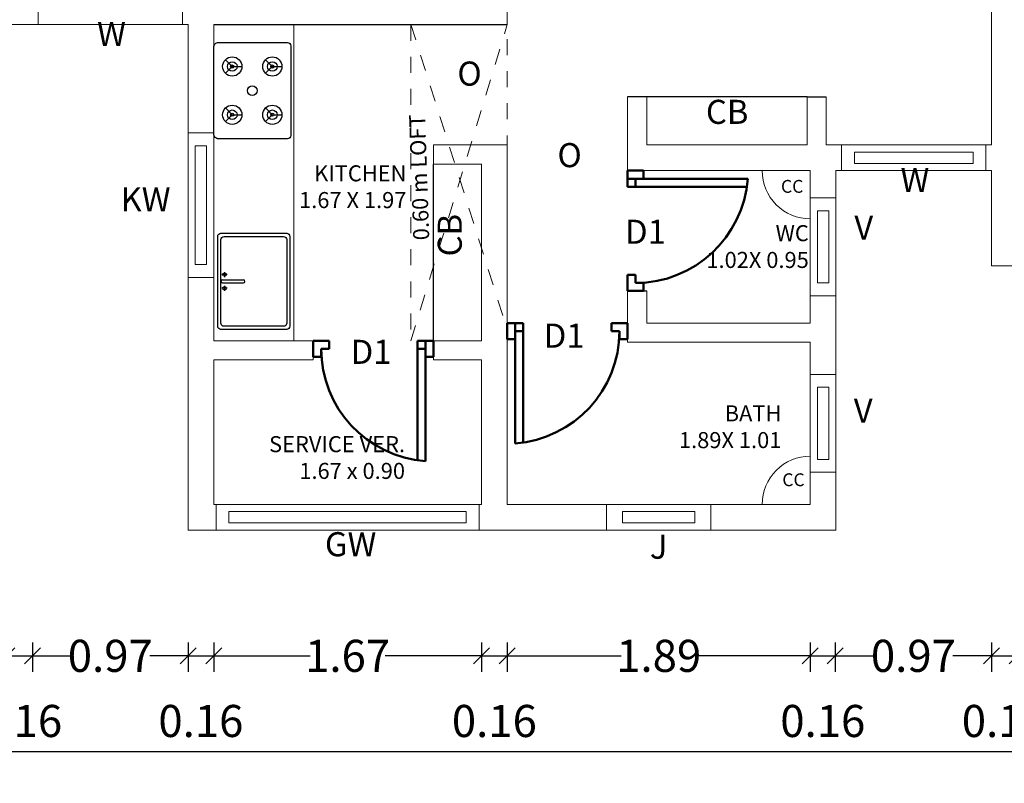
# Model space of a CAD drawing. Units: metres. Extents: x -570405 to 156104, y -14093 to 9668.
# Drawn here: x -9845 to -9839, y -5181 to -5176 of the extents above; entities that cross this region are included whole.
import ezdxf

# ---------------------------------------------------------------- set-up
doc = ezdxf.new("R2010")
doc.units = ezdxf.units.M
doc.header["$PDMODE"] = 34
for name, pattern in [('1', [0]), ('ACAD_ISO02W100', [15, 12, -3]), ('DASHED2', [9.525, 6.35, -3.175]), ('JIS_02_1.0', [2, 1, -1])]:
    doc.linetypes.add(name, pattern=pattern)
doc.layers.get('0').update_dxf_attribs({"color": 11})
for name, color, linetype in [('Cluster', 3, 'Continuous'), ('Elevation', 92, 'Continuous'), ('Loft', 181, 'DASHED2'), ('POLYLINE', 1, 'Continuous'), ('Text', 122, 'Continuous')]:
    doc.layers.add(name, color=color, linetype=linetype)
doc.layers.add('dibujos lin punt 2', color=21, linetype='ACAD_ISO02W100', lineweight=50)
doc.layers.add('WALLS', color=190, linetype='Continuous', lineweight=5)
doc.styles.add('Cm', font='times.ttf', dxfattribs={"height": 0.25})
doc.styles.add('guna', font='times.ttf')
doc.styles.add('Meter TD', font='times.ttf', dxfattribs={"height": 0.2})
doc.styles.add('Outer TD', font='times.ttf', dxfattribs={"height": 0.3})
doc.dimstyles.new('Meter TD', dxfattribs={"dimtxt": 0.2, "dimasz": 0.1, "dimexe": 0.1, "dimexo": 0.7, "dimgap": 0, "dimtad": 0, "dimzin": 0, "dimdsep": 46, "dimtxsty": 'Meter TD', "dimblk": 'OBLIQUE', "dimcen": 0, "dimclrd": 6, "dimclre": 92, "dimclrt": 5, "dimadec": 0, "dimazin": 0, "dimtfac": 1, "dimtofl": 0, "dimtmove": 2, "dimatfit": 3, "dimldrblk": 'OBLIQUE', "dimfxl": 1, "dimtolj": 1, "dimtzin": 0, "dimarcsym": 2})
doc.dimstyles.new('Outer TD', dxfattribs={"dimtxt": 0.3, "dimasz": 0.15, "dimexe": 0.15, "dimexo": 1.2, "dimgap": 0, "dimtad": 0, "dimzin": 1, "dimdsep": 46, "dimtxsty": 'Outer TD', "dimblk": 'OBLIQUE', "dimcen": 0, "dimclrd": 3, "dimclre": 6, "dimclrt": 123, "dimadec": 0, "dimazin": 0, "dimtfac": 1, "dimtmove": 2, "dimatfit": 3, "dimldrblk": 'OBLIQUE', "dimfxl": 1, "dimarcsym": 0})

# ---------------------------------------------------------------- blocks, each defined once
blk = doc.blocks.new('bfghfj')
at = {"layer": 'dibujos lin punt 2'}
for p, q in [((-6731.1115, -6050.5334), (-6731.856, -6050.5334)), ((-6731.1115, -6050.5834), (-6731.8615, -6050.5834))]:
    blk.add_line(p, q, dxfattribs=at)
for points in [[(-6731.1115, -6049.8834), (-6731.2115, -6049.8834), (-6731.2115, -6049.9334), (-6731.1615, -6049.9334), (-6731.1615, -6049.9834), (-6731.1115, -6049.9834)], [(-6731.1115, -6050.6334), (-6731.2115, -6050.6334), (-6731.2115, -6050.5834), (-6731.1615, -6050.5834), (-6731.1615, -6050.5334), (-6731.1115, -6050.5334)]]:
    blk.add_lwpolyline(points, close=True, dxfattribs=at)
blk.add_arc((-6731.1615, -6050.6353), 0.7019, 90, 175.75781, dxfattribs=at)
blk = doc.blocks.new('rgdfhguj')
at = {"layer": 'dibujos lin punt 2'}
for p, q in [((-6730.4615, -6049.6134), (-6730.4615, -6048.8689)), ((-6730.4115, -6049.6134), (-6730.4115, -6048.8634))]:
    blk.add_line(p, q, dxfattribs=at)
for points in [[(-6731.1115, -6049.6134), (-6731.1115, -6049.5134), (-6731.0615, -6049.5134), (-6731.0615, -6049.5634), (-6731.0115, -6049.5634), (-6731.0115, -6049.6134)], [(-6730.3615, -6049.6134), (-6730.3615, -6049.5134), (-6730.4115, -6049.5134), (-6730.4115, -6049.5634), (-6730.4615, -6049.5634), (-6730.4615, -6049.6134)]]:
    blk.add_lwpolyline(points, close=True, dxfattribs=at)
blk.add_arc((-6730.3596, -6049.5634), 0.7019, 94.24219, 180, dxfattribs=at)
blk = doc.blocks.new('_Oblique')
at = {"color": 0, "linetype": 'ByBlock', "lineweight": -2}
blk.add_line((-0.5, -0.5), (0.5, 0.5), dxfattribs=at)
blk = doc.blocks.new('*D2761')
at = {"layer": 'Cluster', "color": 92, "linetype": '1', "lineweight": -2, "transparency": 16777216}
for p, q in [((-9845.569, -5180.146), (-9845.569, -5180.33)), ((-9845.409, -5180.146), (-9845.409, -5180.33))]:
    blk.add_line(p, q, dxfattribs=at)
at = {"layer": 'Cluster', "color": 6, "linetype": '1', "lineweight": -2, "transparency": 16777216}
blk.add_line((-9845.569, -5180.23), (-9845.409, -5180.23), dxfattribs=at)
at = {"layer": 'Defpoints', "color": 0, "linetype": '1', "lineweight": -3, "transparency": 16777216}
for p in [(-9845.569, -5179.446), (-9845.409, -5179.446), (-9845.409, -5180.23)]:
    blk.add_point(p, dxfattribs=at)
at = {"layer": 'Cluster', "color": 6, "linetype": '1', "lineweight": -2, "transparency": 16777216, "xscale": 0.1, "yscale": 0.1, "zscale": 0.1, "rotation": 180}
blk.add_blockref('_Oblique', (-9845.569, -5180.23), dxfattribs=at)
at = {"layer": 'Cluster', "color": 6, "linetype": '1', "lineweight": -2, "transparency": 16777216, "xscale": 0.1, "yscale": 0.1, "zscale": 0.1}
blk.add_blockref('_Oblique', (-9845.409, -5180.23), dxfattribs=at)
at = {"layer": 'Cluster', "color": 5, "linetype": '1', "lineweight": -3, "transparency": 16777216, "insert": (-9845.489, -5180.636), "char_height": 0.2, "attachment_point": 5, "style": 'Meter TD'}
blk.add_mtext('\\A1;0.16', dxfattribs=at)
blk = doc.blocks.new('*D2762')
at = {"layer": 'Cluster', "color": 92, "linetype": '1', "lineweight": -2, "transparency": 16777216}
for p, q in [((-9845.409, -5180.146), (-9845.409, -5180.33)), ((-9844.439, -5180.146), (-9844.439, -5180.33))]:
    blk.add_line(p, q, dxfattribs=at)
at = {"layer": 'Cluster', "color": 6, "linetype": '1', "lineweight": -2, "transparency": 16777216}
for p, q in [((-9845.409, -5180.23), (-9845.1705, -5180.23)), ((-9844.439, -5180.23), (-9844.6774, -5180.23))]:
    blk.add_line(p, q, dxfattribs=at)
at = {"layer": 'Defpoints', "color": 0, "linetype": '1', "lineweight": -3, "transparency": 16777216}
for p in [(-9845.409, -5179.446), (-9844.439, -5179.446), (-9844.439, -5180.23)]:
    blk.add_point(p, dxfattribs=at)
at = {"layer": 'Cluster', "color": 6, "linetype": '1', "lineweight": -2, "transparency": 16777216, "xscale": 0.1, "yscale": 0.1, "zscale": 0.1, "rotation": 180}
blk.add_blockref('_Oblique', (-9845.409, -5180.23), dxfattribs=at)
at = {"layer": 'Cluster', "color": 6, "linetype": '1', "lineweight": -2, "transparency": 16777216, "xscale": 0.1, "yscale": 0.1, "zscale": 0.1}
blk.add_blockref('_Oblique', (-9844.439, -5180.23), dxfattribs=at)
at = {"layer": 'Cluster', "color": 5, "linetype": '1', "lineweight": -3, "transparency": 16777216, "insert": (-9844.924, -5180.23), "char_height": 0.2, "attachment_point": 5, "style": 'Meter TD'}
blk.add_mtext('\\A1;0.97', dxfattribs=at)
blk = doc.blocks.new('*D2763')
at = {"layer": 'Cluster', "color": 92, "linetype": '1', "lineweight": -2, "transparency": 16777216}
for p, q in [((-9844.439, -5180.146), (-9844.439, -5180.33)), ((-9844.279, -5180.146), (-9844.279, -5180.33))]:
    blk.add_line(p, q, dxfattribs=at)
at = {"layer": 'Cluster', "color": 6, "linetype": '1', "lineweight": -2, "transparency": 16777216}
blk.add_line((-9844.439, -5180.23), (-9844.279, -5180.23), dxfattribs=at)
at = {"layer": 'Defpoints', "color": 0, "linetype": '1', "lineweight": -3, "transparency": 16777216}
for p in [(-9844.439, -5179.446), (-9844.279, -5179.446), (-9844.279, -5180.23)]:
    blk.add_point(p, dxfattribs=at)
at = {"layer": 'Cluster', "color": 6, "linetype": '1', "lineweight": -2, "transparency": 16777216, "xscale": 0.1, "yscale": 0.1, "zscale": 0.1, "rotation": 180}
blk.add_blockref('_Oblique', (-9844.439, -5180.23), dxfattribs=at)
at = {"layer": 'Cluster', "color": 6, "linetype": '1', "lineweight": -2, "transparency": 16777216, "xscale": 0.1, "yscale": 0.1, "zscale": 0.1}
blk.add_blockref('_Oblique', (-9844.279, -5180.23), dxfattribs=at)
at = {"layer": 'Cluster', "color": 5, "linetype": '1', "lineweight": -3, "transparency": 16777216, "insert": (-9844.359, -5180.636), "char_height": 0.2, "attachment_point": 5, "style": 'Meter TD'}
blk.add_mtext('\\A1;0.16', dxfattribs=at)
blk = doc.blocks.new('*D2764')
at = {"layer": 'Cluster', "color": 92, "linetype": '1', "lineweight": -2, "transparency": 16777216}
for p, q in [((-9844.279, -5180.146), (-9844.279, -5180.33)), ((-9842.609, -5180.146), (-9842.609, -5180.33))]:
    blk.add_line(p, q, dxfattribs=at)
at = {"layer": 'Cluster', "color": 6, "linetype": '1', "lineweight": -2, "transparency": 16777216}
for p, q in [((-9844.279, -5180.23), (-9843.6785, -5180.23)), ((-9842.609, -5180.23), (-9843.2094, -5180.23))]:
    blk.add_line(p, q, dxfattribs=at)
at = {"layer": 'Defpoints', "color": 0, "linetype": '1', "lineweight": -3, "transparency": 16777216}
for p in [(-9844.279, -5179.446), (-9842.609, -5179.446), (-9842.609, -5180.23)]:
    blk.add_point(p, dxfattribs=at)
at = {"layer": 'Cluster', "color": 6, "linetype": '1', "lineweight": -2, "transparency": 16777216, "xscale": 0.1, "yscale": 0.1, "zscale": 0.1, "rotation": 180}
blk.add_blockref('_Oblique', (-9844.279, -5180.23), dxfattribs=at)
at = {"layer": 'Cluster', "color": 6, "linetype": '1', "lineweight": -2, "transparency": 16777216, "xscale": 0.1, "yscale": 0.1, "zscale": 0.1}
blk.add_blockref('_Oblique', (-9842.609, -5180.23), dxfattribs=at)
at = {"layer": 'Cluster', "color": 5, "linetype": '1', "lineweight": -3, "transparency": 16777216, "insert": (-9843.444, -5180.23), "char_height": 0.2, "attachment_point": 5, "style": 'Meter TD'}
blk.add_mtext('\\A1;1.67', dxfattribs=at)
blk = doc.blocks.new('*D2765')
at = {"layer": 'Cluster', "color": 92, "linetype": '1', "lineweight": -2, "transparency": 16777216}
for p, q in [((-9842.609, -5180.146), (-9842.609, -5180.33)), ((-9842.449, -5180.146), (-9842.449, -5180.33))]:
    blk.add_line(p, q, dxfattribs=at)
at = {"layer": 'Cluster', "color": 6, "linetype": '1', "lineweight": -2, "transparency": 16777216}
blk.add_line((-9842.609, -5180.23), (-9842.449, -5180.23), dxfattribs=at)
at = {"layer": 'Defpoints', "color": 0, "linetype": '1', "lineweight": -3, "transparency": 16777216}
for p in [(-9842.609, -5179.446), (-9842.449, -5179.446), (-9842.449, -5180.23)]:
    blk.add_point(p, dxfattribs=at)
at = {"layer": 'Cluster', "color": 6, "linetype": '1', "lineweight": -2, "transparency": 16777216, "xscale": 0.1, "yscale": 0.1, "zscale": 0.1, "rotation": 180}
blk.add_blockref('_Oblique', (-9842.609, -5180.23), dxfattribs=at)
at = {"layer": 'Cluster', "color": 6, "linetype": '1', "lineweight": -2, "transparency": 16777216, "xscale": 0.1, "yscale": 0.1, "zscale": 0.1}
blk.add_blockref('_Oblique', (-9842.449, -5180.23), dxfattribs=at)
at = {"layer": 'Cluster', "color": 5, "linetype": '1', "lineweight": -3, "transparency": 16777216, "insert": (-9842.529, -5180.636), "char_height": 0.2, "attachment_point": 5, "style": 'Meter TD'}
blk.add_mtext('\\A1;0.16', dxfattribs=at)
blk = doc.blocks.new('*D2766')
at = {"layer": 'Cluster', "color": 92, "linetype": '1', "lineweight": -2, "transparency": 16777216}
for p, q in [((-9842.449, -5180.146), (-9842.449, -5180.33)), ((-9840.559, -5180.146), (-9840.559, -5180.33))]:
    blk.add_line(p, q, dxfattribs=at)
at = {"layer": 'Cluster', "color": 6, "linetype": '1', "lineweight": -2, "transparency": 16777216}
for p, q in [((-9842.449, -5180.23), (-9841.7387, -5180.23)), ((-9840.559, -5180.23), (-9841.2692, -5180.23))]:
    blk.add_line(p, q, dxfattribs=at)
at = {"layer": 'Defpoints', "color": 0, "linetype": '1', "lineweight": -3, "transparency": 16777216}
for p in [(-9842.449, -5179.446), (-9840.559, -5179.446), (-9840.559, -5180.23)]:
    blk.add_point(p, dxfattribs=at)
at = {"layer": 'Cluster', "color": 6, "linetype": '1', "lineweight": -2, "transparency": 16777216, "xscale": 0.1, "yscale": 0.1, "zscale": 0.1, "rotation": 180}
blk.add_blockref('_Oblique', (-9842.449, -5180.23), dxfattribs=at)
at = {"layer": 'Cluster', "color": 6, "linetype": '1', "lineweight": -2, "transparency": 16777216, "xscale": 0.1, "yscale": 0.1, "zscale": 0.1}
blk.add_blockref('_Oblique', (-9840.559, -5180.23), dxfattribs=at)
at = {"layer": 'Cluster', "color": 5, "linetype": '1', "lineweight": -3, "transparency": 16777216, "insert": (-9841.504, -5180.23), "char_height": 0.2, "attachment_point": 5, "style": 'Meter TD'}
blk.add_mtext('\\A1;1.89', dxfattribs=at)
blk = doc.blocks.new('*D2767')
at = {"layer": 'Cluster', "color": 92, "linetype": '1', "lineweight": -2, "transparency": 16777216}
for p, q in [((-9840.559, -5180.146), (-9840.559, -5180.33)), ((-9840.4028, -5180.146), (-9840.4028, -5180.33))]:
    blk.add_line(p, q, dxfattribs=at)
at = {"layer": 'Cluster', "color": 6, "linetype": '1', "lineweight": -2, "transparency": 16777216}
blk.add_line((-9840.559, -5180.23), (-9840.4028, -5180.23), dxfattribs=at)
at = {"layer": 'Defpoints', "color": 0, "linetype": '1', "lineweight": -3, "transparency": 16777216}
for p in [(-9840.559, -5179.446), (-9840.4028, -5179.446), (-9840.4028, -5180.23)]:
    blk.add_point(p, dxfattribs=at)
at = {"layer": 'Cluster', "color": 6, "linetype": '1', "lineweight": -2, "transparency": 16777216, "xscale": 0.1, "yscale": 0.1, "zscale": 0.1, "rotation": 180}
blk.add_blockref('_Oblique', (-9840.559, -5180.23), dxfattribs=at)
at = {"layer": 'Cluster', "color": 6, "linetype": '1', "lineweight": -2, "transparency": 16777216, "xscale": 0.1, "yscale": 0.1, "zscale": 0.1}
blk.add_blockref('_Oblique', (-9840.4028, -5180.23), dxfattribs=at)
at = {"layer": 'Cluster', "color": 5, "linetype": '1', "lineweight": -3, "transparency": 16777216, "insert": (-9840.4809, -5180.636), "char_height": 0.2, "attachment_point": 5, "style": 'Meter TD'}
blk.add_mtext('\\A1;0.16', dxfattribs=at)
blk = doc.blocks.new('*D2768')
at = {"layer": 'Cluster', "color": 92, "linetype": '1', "lineweight": -2, "transparency": 16777216}
for p, q in [((-9840.4028, -5180.146), (-9840.4028, -5180.33)), ((-9839.429, -5180.146), (-9839.429, -5180.33))]:
    blk.add_line(p, q, dxfattribs=at)
at = {"layer": 'Cluster', "color": 6, "linetype": '1', "lineweight": -2, "transparency": 16777216}
for p, q in [((-9840.4028, -5180.23), (-9840.1624, -5180.23)), ((-9839.429, -5180.23), (-9839.6694, -5180.23))]:
    blk.add_line(p, q, dxfattribs=at)
at = {"layer": 'Defpoints', "color": 0, "linetype": '1', "lineweight": -3, "transparency": 16777216}
for p in [(-9840.4028, -5179.446), (-9839.429, -5179.446), (-9839.429, -5180.23)]:
    blk.add_point(p, dxfattribs=at)
at = {"layer": 'Cluster', "color": 6, "linetype": '1', "lineweight": -2, "transparency": 16777216, "xscale": 0.1, "yscale": 0.1, "zscale": 0.1, "rotation": 180}
blk.add_blockref('_Oblique', (-9840.4028, -5180.23), dxfattribs=at)
at = {"layer": 'Cluster', "color": 6, "linetype": '1', "lineweight": -2, "transparency": 16777216, "xscale": 0.1, "yscale": 0.1, "zscale": 0.1}
blk.add_blockref('_Oblique', (-9839.429, -5180.23), dxfattribs=at)
at = {"layer": 'Cluster', "color": 5, "linetype": '1', "lineweight": -3, "transparency": 16777216, "insert": (-9839.9159, -5180.23), "char_height": 0.2, "attachment_point": 5, "style": 'Meter TD'}
blk.add_mtext('\\A1;0.97', dxfattribs=at)
blk = doc.blocks.new('*D2769')
at = {"layer": 'Cluster', "color": 92, "linetype": '1', "lineweight": -2, "transparency": 16777216}
for p, q in [((-9839.429, -5180.146), (-9839.429, -5180.33)), ((-9839.269, -5180.146), (-9839.269, -5180.33))]:
    blk.add_line(p, q, dxfattribs=at)
at = {"layer": 'Cluster', "color": 6, "linetype": '1', "lineweight": -2, "transparency": 16777216}
blk.add_line((-9839.429, -5180.23), (-9839.269, -5180.23), dxfattribs=at)
at = {"layer": 'Defpoints', "color": 0, "linetype": '1', "lineweight": -3, "transparency": 16777216}
for p in [(-9839.429, -5179.446), (-9839.269, -5179.446), (-9839.269, -5180.23)]:
    blk.add_point(p, dxfattribs=at)
at = {"layer": 'Cluster', "color": 6, "linetype": '1', "lineweight": -2, "transparency": 16777216, "xscale": 0.1, "yscale": 0.1, "zscale": 0.1, "rotation": 180}
blk.add_blockref('_Oblique', (-9839.429, -5180.23), dxfattribs=at)
at = {"layer": 'Cluster', "color": 6, "linetype": '1', "lineweight": -2, "transparency": 16777216, "xscale": 0.1, "yscale": 0.1, "zscale": 0.1}
blk.add_blockref('_Oblique', (-9839.269, -5180.23), dxfattribs=at)
at = {"layer": 'Cluster', "color": 5, "linetype": '1', "lineweight": -3, "transparency": 16777216, "insert": (-9839.349, -5180.636), "char_height": 0.2, "attachment_point": 5, "style": 'Meter TD'}
blk.add_mtext('\\A1;0.16', dxfattribs=at)
blk = doc.blocks.new('*D2790')
at = {"layer": 'Cluster', "color": 6, "linetype": '1', "lineweight": -2, "transparency": 16777216}
for p, q in [((-9880.539, -5180.646), (-9880.539, -5180.9776)), ((-9824.379, -5180.646), (-9824.379, -5180.9776))]:
    blk.add_line(p, q, dxfattribs=at)
at = {"layer": 'Cluster', "color": 3, "linetype": '1', "lineweight": -2, "transparency": 16777216}
for p, q in [((-9880.539, -5180.8276), (-9852.9382, -5180.8276)), ((-9824.379, -5180.8276), (-9851.9798, -5180.8276))]:
    blk.add_line(p, q, dxfattribs=at)
at = {"layer": 'Defpoints', "color": 0, "linetype": '1', "lineweight": -3, "transparency": 16777216}
for p in [(-9880.539, -5179.446), (-9824.379, -5179.446), (-9880.539, -5180.8276)]:
    blk.add_point(p, dxfattribs=at)
at = {"layer": 'Cluster', "color": 3, "linetype": '1', "lineweight": -2, "transparency": 16777216, "xscale": 0.15, "yscale": 0.15, "zscale": 0.15, "rotation": 180}
blk.add_blockref('_Oblique', (-9880.539, -5180.8276), dxfattribs=at)
at = {"layer": 'Cluster', "color": 3, "linetype": '1', "lineweight": -2, "transparency": 16777216, "xscale": 0.15, "yscale": 0.15, "zscale": 0.15}
blk.add_blockref('_Oblique', (-9824.379, -5180.8276), dxfattribs=at)
at = {"layer": 'Cluster', "color": 123, "linetype": '1', "lineweight": -3, "transparency": 16777216, "insert": (-9852.459, -5180.8276), "char_height": 0.3, "attachment_point": 5, "style": 'Outer TD'}
blk.add_mtext('56.16', dxfattribs=at)

msp = doc.modelspace()

# ---------------------------------------------------------------- linework, layer by layer
at = {"layer": 'Cluster', "color": 1, "linetype": '1', "lineweight": -3}
for p, q in [((-9844.279, -5176.296), (-9843.709, -5176.296)), ((-9843.709, -5176.296), (-9842.449, -5176.296)), ((-9841.579, -5176.746), (-9841.699, -5176.746)), ((-9840.579, -5176.746), (-9840.459, -5176.746)), ((-9841.699, -5177.956), (-9841.579, -5177.956))]:
    msp.add_line(p, q, dxfattribs=at)
at = {"layer": 'Cluster', "color": 4, "linetype": '1', "lineweight": -3}
for p, q in [((-9840.579, -5176.746), (-9841.579, -5176.746)), ((-9842.909, -5178.266), (-9842.909, -5177.166))]:
    msp.add_line(p, q, dxfattribs=at)
at = {"layer": 'Elevation', "color": 2}
for p, q in [((-9844.1961, -5177.8536), (-9844.2274, -5177.8536)), ((-9844.2118, -5177.838), (-9844.2118, -5177.8693)), ((-9844.234, -5177.896), (-9844.234, -5177.896)), ((-9844.224, -5177.886), (-9844.094, -5177.886)), ((-9844.224, -5177.906), (-9844.094, -5177.906)), ((-9844.084, -5177.896), (-9844.084, -5177.896)), ((-9844.1961, -5177.9392), (-9844.2274, -5177.9392)), ((-9844.2118, -5177.9235), (-9844.2118, -5177.9548))]:
    msp.add_line(p, q, dxfattribs=at)
msp.add_lwpolyline([(-9844.254, -5178.176), (-9844.254, -5177.616, -0.414214), (-9844.234, -5177.596), (-9843.824, -5177.596, -0.414214), (-9843.804, -5177.616), (-9843.804, -5178.176, -0.414214), (-9843.824, -5178.196), (-9844.234, -5178.196, -0.414214)], format="xyb", close=True, dxfattribs=at)
msp.add_lwpolyline([(-9844.234, -5177.906), (-9844.234, -5177.636, -0.414214), (-9844.214, -5177.616), (-9843.844, -5177.616, -0.414214), (-9843.824, -5177.636), (-9843.824, -5178.156, -0.414214), (-9843.844, -5178.176), (-9844.214, -5178.176, -0.414214), (-9844.234, -5178.156), (-9844.234, -5177.906)], format="xyb", dxfattribs=at)
for centre in [(-9844.2118, -5177.8536), (-9844.2118, -5177.9392)]:
    msp.add_circle(centre, 0.0107, dxfattribs=at)
for centre, start, end in [((-9844.224, -5177.896), 90, 180), ((-9844.224, -5177.896), 180, 270), ((-9844.094, -5177.896), 0, 90), ((-9844.094, -5177.896), 270, 0)]:
    msp.add_arc(centre, 0.01, start, end, dxfattribs=at)
at = {"layer": 'Loft', "linetype": 'JIS_02_1.0', "lineweight": 0, "ltscale": 0.1}
for p, q in [((-9843.049, -5176.296), (-9843.049, -5178.266)), ((-9843.049, -5178.266), (-9842.449, -5176.296)), ((-9843.049, -5176.296), (-9842.449, -5178.196)), ((-9842.449, -5177.086), (-9842.449, -5176.296))]:
    msp.add_line(p, q, dxfattribs=at)
at = {"layer": 'POLYLINE', "lineweight": 30}
for p, q in [((-9844.2058, -5176.5144), (-9844.1638, -5176.5573)), ((-9844.2058, -5176.5993), (-9844.1638, -5176.5573)), ((-9844.1638, -5176.5573), (-9844.1034, -5176.5569)), ((-9843.9558, -5176.5144), (-9843.9138, -5176.5573)), ((-9843.9558, -5176.5993), (-9843.9138, -5176.5573)), ((-9843.9138, -5176.5573), (-9843.8534, -5176.5569)), ((-9844.2058, -5176.8153), (-9844.1638, -5176.8573)), ((-9843.9558, -5176.8153), (-9843.9138, -5176.8573)), ((-9844.2058, -5176.9002), (-9844.1638, -5176.8573)), ((-9844.1638, -5176.8573), (-9844.1034, -5176.8578)), ((-9843.9558, -5176.9002), (-9843.9138, -5176.8573)), ((-9843.9138, -5176.8573), (-9843.8534, -5176.8578))]:
    msp.add_line(p, q, dxfattribs=at)
at = {"layer": 'POLYLINE', "color": 2}
msp.add_lwpolyline([(-9843.819, -5177.0073), (-9844.249, -5177.0073, -0.414214), (-9844.279, -5176.9773), (-9844.279, -5176.4373, -0.414214), (-9844.249, -5176.4073), (-9843.819, -5176.4073, -0.414214), (-9843.799, -5176.4273), (-9843.799, -5176.9873, -0.414214)], format="xyb", close=True, dxfattribs=at)
at = {"layer": 'POLYLINE'}
for centre, radius in [((-9844.1634, -5176.5569), 0.06), ((-9843.9134, -5176.5569), 0.06), ((-9844.1634, -5176.5569), 0.03), ((-9844.1638, -5176.5573), 0.01), ((-9843.9134, -5176.5569), 0.03), ((-9843.9138, -5176.5573), 0.01), ((-9844.1634, -5176.8578), 0.06), ((-9843.9134, -5176.8578), 0.06), ((-9844.1634, -5176.8578), 0.03), ((-9844.1638, -5176.8573), 0.01), ((-9843.9134, -5176.8578), 0.03), ((-9843.9138, -5176.8573), 0.01)]:
    msp.add_circle(centre, radius, dxfattribs=at)
at = {"layer": 'POLYLINE', "color": 2}
msp.add_circle((-9844.0388, -5176.7073), 0.03, dxfattribs=at)
at = {"layer": 'WALLS'}
for p, q in [((-9839.429, -5173.596), (-9839.429, -5177.046)), ((-9842.449, -5176.296), (-9842.449, -5176.136)), ((-9846.539, -5176.296), (-9845.409, -5176.296)), ((-9844.439, -5176.296), (-9845.569, -5176.296)), ((-9844.439, -5176.296), (-9844.439, -5179.446)), ((-9844.279, -5176.296), (-9844.279, -5178.266)), ((-9843.779, -5176.296), (-9843.779, -5178.266)), ((-9841.699, -5177.046), (-9841.699, -5176.746)), ((-9841.579, -5177.046), (-9841.579, -5176.746)), ((-9840.579, -5177.046), (-9840.579, -5176.746)), ((-9840.459, -5177.046), (-9840.459, -5176.746)), ((-9842.909, -5177.166), (-9842.909, -5177.046)), ((-9842.609, -5177.046), (-9842.909, -5177.046)), ((-9842.449, -5177.046), (-9842.609, -5177.046)), ((-9842.449, -5177.046), (-9842.449, -5179.286)), ((-9841.699, -5177.046), (-9841.699, -5177.206)), ((-9840.579, -5177.046), (-9841.579, -5177.046)), ((-9839.429, -5177.046), (-9840.459, -5177.046)), ((-9842.609, -5177.166), (-9842.909, -5177.166)), ((-9842.609, -5177.166), (-9842.609, -5178.266)), ((-9840.559, -5177.206), (-9841.699, -5177.206)), ((-9840.559, -5177.206), (-9840.559, -5178.156)), ((-9840.399, -5177.206), (-9840.399, -5179.446)), ((-9839.429, -5177.206), (-9840.399, -5177.206)), ((-9839.429, -5177.7991), (-9839.429, -5177.206)), ((-9836.659, -5177.7991), (-9839.429, -5177.7991)), ((-9841.699, -5177.956), (-9841.699, -5178.276)), ((-9841.579, -5177.956), (-9841.579, -5178.156)), ((-9840.559, -5178.156), (-9841.579, -5178.156)), ((-9843.659, -5178.266), (-9844.279, -5178.266)), ((-9843.659, -5178.266), (-9843.659, -5178.386)), ((-9842.909, -5178.266), (-9842.909, -5178.386)), ((-9842.609, -5178.266), (-9842.909, -5178.266)), ((-9840.559, -5178.276), (-9841.699, -5178.276)), ((-9840.559, -5178.276), (-9840.559, -5179.286)), ((-9843.659, -5178.386), (-9844.279, -5178.386)), ((-9844.279, -5178.386), (-9844.279, -5179.286)), ((-9842.609, -5178.386), (-9842.909, -5178.386)), ((-9842.609, -5178.386), (-9842.609, -5179.286)), ((-9842.609, -5179.286), (-9844.279, -5179.286)), ((-9840.559, -5179.286), (-9842.449, -5179.286)), ((-9840.399, -5179.446), (-9844.439, -5179.446))]:
    msp.add_line(p, q, dxfattribs=at)
at = {"layer": 'WALLS', "color": 30}
for points in [[(-9844.474, -5176.296), (-9844.474, -5176.136), (-9845.374, -5176.136), (-9845.374, -5176.296)], [(-9844.439, -5177.8711), (-9844.279, -5177.8711), (-9844.279, -5176.9711), (-9844.439, -5176.9711)], [(-9844.394, -5177.7911), (-9844.324, -5177.7911), (-9844.324, -5177.0511), (-9844.394, -5177.0511)], [(-9839.464, -5177.206), (-9839.464, -5177.046), (-9840.364, -5177.046), (-9840.364, -5177.206)], [(-9839.544, -5177.161), (-9839.544, -5177.091), (-9840.284, -5177.091), (-9840.284, -5177.161)], [(-9840.399, -5177.986), (-9840.559, -5177.986), (-9840.559, -5177.376), (-9840.399, -5177.376)], [(-9840.444, -5177.906), (-9840.514, -5177.906), (-9840.514, -5177.456), (-9840.444, -5177.456)], [(-9840.399, -5179.086), (-9840.559, -5179.086), (-9840.559, -5178.476), (-9840.399, -5178.476)], [(-9840.444, -5179.006), (-9840.514, -5179.006), (-9840.514, -5178.556), (-9840.444, -5178.556)], [(-9842.624, -5179.286), (-9844.264, -5179.286), (-9844.264, -5179.446), (-9842.624, -5179.446)], [(-9842.704, -5179.331), (-9844.184, -5179.331), (-9844.184, -5179.401), (-9842.704, -5179.401)], [(-9841.829, -5179.446), (-9841.829, -5179.286), (-9841.179, -5179.286), (-9841.179, -5179.446)], [(-9841.729, -5179.401), (-9841.729, -5179.331), (-9841.279, -5179.331), (-9841.279, -5179.401)]]:
    msp.add_lwpolyline(points, close=True, dxfattribs=at)
at = {"layer": 'WALLS'}
for points in [[(-9840.559, -5177.506, -0.414214), (-9840.859, -5177.206), (-9840.559, -5177.206)], [(-9840.559, -5178.986, 0.414214), (-9840.859, -5179.286), (-9840.559, -5179.286)]]:
    msp.add_lwpolyline(points, format="xyb", close=True, dxfattribs=at)

# ---------------------------------------------------------------- block references
at = {"layer": 'Cluster', "color": 1, "linetype": '1', "lineweight": -3, "rotation": 180}
for name, p in [('bfghfj', (-16572.8105, -11227.8394)), ('rgdfhguj', (-16572.8105, -11227.7694))]:
    msp.add_blockref(name, p, dxfattribs=at)
at = {"layer": 'Cluster', "color": 1, "linetype": '1', "lineweight": -3, "xscale": -1, "rotation": 180}
msp.add_blockref('rgdfhguj', (-3112.5474, -11227.8794), dxfattribs=at)

# ---------------------------------------------------------------- texts
at = {"layer": 'Cluster', "color": 4, "linetype": '1', "lineweight": -3, "insert": (-9840.9447, -5176.9613), "char_height": 0.15, "width": 0.308428, "attachment_point": 9, "style": 'Cm'}
msp.add_mtext('CB', dxfattribs=at)
at = {"layer": 'Cluster', "color": 4, "linetype": '1', "lineweight": -3, "insert": (-9842.6854, -5177.4756), "char_height": 0.15, "width": 0.308428, "attachment_point": 9, "rotation": 90, "style": 'Cm'}
msp.add_mtext('CB', dxfattribs=at)
at = {"layer": 'Text', "lineweight": -2, "style": 'Cm'}
for s, insert, char_height, width, attachment_point in [('W', (-9844.8266, -5176.4761), 0.15, 0.308428, 9), ('O', (-9842.6078, -5176.7228), 0.15, 0.308428, 9), ('O', (-9841.9838, -5177.2311), 0.15, 0.308428, 9), ('W', (-9839.8166, -5177.3861), 0.15, 0.308428, 9), ('CC', (-9840.6022, -5177.3689), 0.08, 0.308428, 9), ('KW', (-9844.5483, -5177.507), 0.15, 0.308428, 9), ('V', (-9840.1666, -5177.6824), 0.15, 0.308428, 9), ('D1', (-9841.714, -5177.7085), 0.15, 0.308428, 7), ('D1', (-9842.2211, -5178.3563), 0.15, 0.308428, 7), ('D1', (-9843.4249, -5178.4571), 0.15, 0.308428, 7), ('V', (-9840.1701, -5178.8234), 0.15, 0.308428, 9), ('CC', (-9840.594, -5179.1975), 0.08, 0.308428, 9), ('GW', (-9843.2648, -5179.6562), 0.15, 0.308428, 9), ('J', (-9841.4498, -5179.6719), 0.15, 0.338428, 9)]:
    msp.add_mtext(s, dxfattribs=dict(at, insert=insert, char_height=char_height, width=width, attachment_point=attachment_point))
at = {"layer": 'Text', "lineweight": -2, "insert": (-9842.93, -5176.8528), "char_height": 0.1, "width": 1.005831, "attachment_point": 9, "rotation": 91.96467, "style": 'Cm'}
msp.add_mtext('0.60 m LOFT', dxfattribs=at)
at = {"layer": 'Text', "char_height": 0.1, "attachment_point": 3, "style": 'guna'}
for s, width, insert in [('KITCHEN\\P1.67 X 1.97', 0.687557, (-9843.0773, -5177.1726)), ('         WC\\P           1.02X 0.95', 1.165795, (-9840.5681, -5177.5457)), ('           BATH\\P           1.89X 1.01', 1.137214, (-9840.739, -5178.6687)), ('SERVICE VER.\\P1.67 x 0.90', 1.172142, (-9843.086, -5178.8606))]:
    msp.add_mtext_dynamic_manual_height_columns(s, width=width, gutter_width=1, heights=[0], dxfattribs=dict(at, insert=insert))

# ---------------------------------------------------------------- dimensions: what is measured, and where the dimension line sits
at = {"layer": 'Cluster', "color": 1, "linetype": '1', "lineweight": -3}
dim = msp.add_aligned_dim(p1=(-9824.379, -5179.446), p2=(-9880.539, -5179.446), distance=1.3816, dimstyle='Outer TD', dxfattribs=at)
dim.commit()
dim.dimension.update_dxf_attribs({"geometry": '*D2790', "text_midpoint": (-9852.459, -5180.8276)})
for base, p1, p2, picture, middle in [((-9845.409, -5180.23), (-9845.569, -5179.446), (-9845.409, -5179.446), '*D2761', (-9845.489, -5180.636)), ((-9844.439, -5180.23), (-9845.409, -5179.446), (-9844.439, -5179.446), '*D2762', (-9844.924, -5180.23)), ((-9844.279, -5180.23), (-9844.439, -5179.446), (-9844.279, -5179.446), '*D2763', (-9844.359, -5180.636)), ((-9842.609, -5180.23), (-9844.279, -5179.446), (-9842.609, -5179.446), '*D2764', (-9843.444, -5180.23)), ((-9842.449, -5180.23), (-9842.609, -5179.446), (-9842.449, -5179.446), '*D2765', (-9842.529, -5180.636)), ((-9840.559, -5180.23), (-9842.449, -5179.446), (-9840.559, -5179.446), '*D2766', (-9841.504, -5180.23)), ((-9840.4028, -5180.23), (-9840.559, -5179.446), (-9840.4028, -5179.446), '*D2767', (-9840.4809, -5180.636)), ((-9839.429, -5180.23), (-9840.4028, -5179.446), (-9839.429, -5179.446), '*D2768', (-9839.9159, -5180.23)), ((-9839.269, -5180.23), (-9839.429, -5179.446), (-9839.269, -5179.446), '*D2769', (-9839.349, -5180.636))]:
    dim = msp.add_linear_dim(base=base, p1=p1, p2=p2, angle=180, dimstyle='Meter TD', dxfattribs=at)
    dim.commit()
    dim.dimension.update_dxf_attribs({"geometry": picture, "text_midpoint": middle})

doc.saveas('drawing.dxf')
